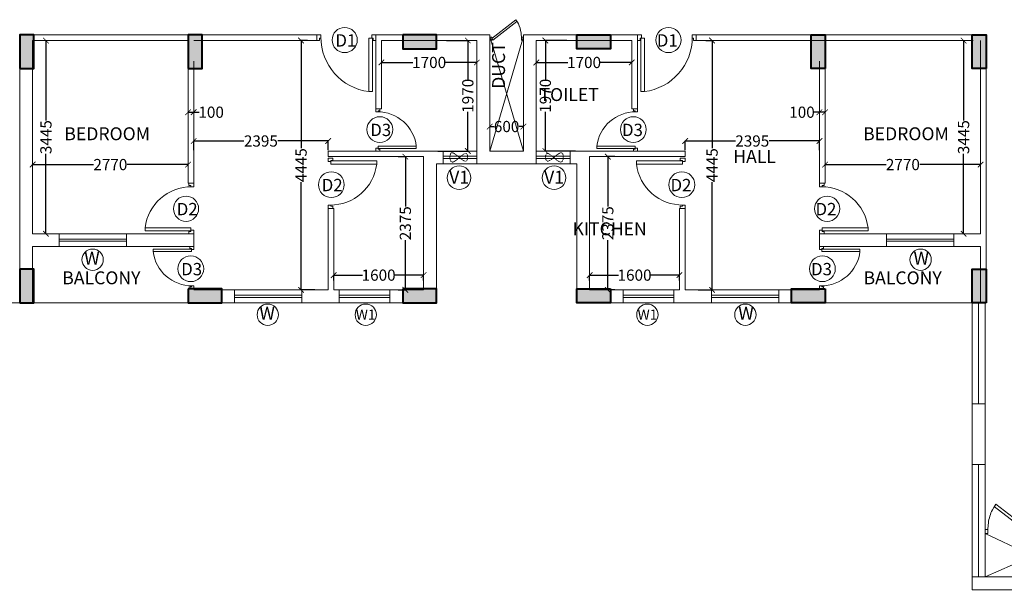
# Model space of a CAD drawing. Units: millimetres. Extents: x 321014 to 6953718, y 2584282 to 2897781.
# Drawn here: x 709430 to 726973, y 2781771 to 2791979 of the extents above; entities that cross this region are included whole.
import ezdxf

# ---------------------------------------------------------------- set-up
doc = ezdxf.new("R2010")
doc.units = ezdxf.units.MM
doc.header["$MEASUREMENT"] = 0
doc.header["$PDMODE"] = 35
doc.header["$PDSIZE"] = -1
doc.linetypes.add('HIDDEN2', pattern=[0.1875, 0.125, -0.0625])
for name, color, linetype, lineweight in [('COLUMN', 6, 'Continuous', 40), ('DOORS', 8, 'Continuous', 13), ('Text', 7, 'Continuous', 0), ('WALL', 4, 'Continuous', 30)]:
    doc.layers.add(name, color=color, linetype=linetype, lineweight=lineweight)
doc.layers.add('d', color=8, linetype='Continuous')
doc.layers.add('Legend Text', color=1, linetype='Continuous')
doc.styles.add('ARIAL', font='Arial')
doc.styles.add('RS', font='swiss.ttf')
doc.styles.get("Standard").update_dxf_attribs({"font": 'arial.ttf'})
doc.dimstyles.get("Standard").update_dxf_attribs({"dimtxt": 200, "dimasz": 100, "dimexe": 0.18, "dimexo": 0.0625, "dimgap": 0.09, "dimtad": 0, "dimdec": 0, "dimzin": 0, "dimdsep": 46, "dimtxsty": 'Standard', "dimblk": 'ARCHTICK', "dimcen": 0.09, "dimclrd": 256, "dimclre": 256, "dimclrt": 256, "dimadec": 0, "dimazin": 0, "dimtfac": 1, "dimtdec": 0, "dimtofl": 0, "dimtmove": 0, "dimatfit": 3, "dimfxl": 1, "dimtolj": 1, "dimtzin": 0, "dimarcsym": 0})

# ---------------------------------------------------------------- blocks, each defined once
blk = doc.blocks.new('A$C2E8C6490')
at = {"linetype": 'Continuous'}
h = blk.add_hatch(color=8, dxfattribs=at)
h.dxf.hatch_style = 1
h.paths.add_polyline_path([(0, 0.6), (0.25, 0.6), (0.25, 0), (0, 0)])
at = {"layer": 'COLUMN', "color": 3, "linetype": 'Continuous'}
blk.add_lwpolyline([(0, 0.6), (0.25, 0.6), (0.25, 0), (0, 0)], close=True, dxfattribs=at)
blk = doc.blocks.new('D12')
at = {"layer": 'DOORS', "ltscale": 0.5}
for p, q in [((-1.94, -31.72), (-34.62, -31.72)), ((-34.62, -33.89), (-1.94, -33.89)), ((-1.94, -31.72), (-1.94, -33.89))]:
    blk.add_line(p, q, dxfattribs=at)
at = {"layer": 'DOORS'}
blk.add_line((-34.62, -31.73), (-34.62, -33.89), dxfattribs=at)
for points in [[(0, 0), (-3.43, 0), (-3.43, -1.68), (-1.94, -1.68), (-1.94, -2.5), (0, -2.5), (0, -2.5), (0, 0)], [(0, -36), (-3.43, -36), (-3.43, -34.32), (-1.94, -34.32), (-1.94, -33.5), (0, -33.5), (0, -33.5), (0, -36)]]:
    blk.add_lwpolyline(points, dxfattribs=at)
at = {"layer": 'DOORS', "ltscale": 0.5}
blk.add_arc((-1.62, -35.73), 33.24, 89.56454, 173.07328, dxfattribs=at)
blk = doc.blocks.new('DUCT DOOR')
at = {"layer": 'DOORS', "color": 253, "ltscale": 0.5}
for p, q in [((328951.476, 2578455.365), (328951.808, 2578455.793)), ((328951.839, 2578455.775), (328951.504, 2578455.343)), ((328951.476, 2578455.365), (328951.504, 2578455.343))]:
    blk.add_line(p, q, dxfattribs=at)
at = {"layer": 'DOORS', "color": 253}
for points in [[(328951.476, 2578455.907), (328951.526, 2578455.907), (328951.526, 2578455.879), (328951.526, 2578455.879), (328951.526, 2578455.872), (328951.476, 2578455.872), (328951.476, 2578455.907)], [(328951.476, 2578455.308), (328951.526, 2578455.308), (328951.526, 2578455.336), (328951.526, 2578455.336), (328951.526, 2578455.343), (328951.476, 2578455.343), (328951.476, 2578455.308)]]:
    blk.add_lwpolyline(points, dxfattribs=at)
at = {"layer": 'DOORS', "color": 253, "ltscale": 0.5}
blk.add_open_spline([(328951.839, 2578455.775), (328951.77, 2578455.817), (328951.75, 2578455.826), (328951.677, 2578455.854), (328951.62, 2578455.867), (328951.551, 2578455.871), (328951.538, 2578455.872), (328951.526, 2578455.872)], degree=3, knots=[3.4418201, 3.4418201, 3.4418201, 3.4418201, 3.5588139, 3.5588139, 3.8600688, 3.8600688, 3.9269908, 3.9269908, 3.9269908, 3.9269908], dxfattribs=at)
blk = doc.blocks.new('_ArchTick')
at = {"color": 0, "linetype": 'ByBlock', "const_width": 0.15}
blk.add_lwpolyline([(-0.5, -0.5), (0.5, 0.5)], dxfattribs=at)
blk = doc.blocks.new('*D126')
at = {"layer": 'd', "lineweight": -2, "transparency": 16777216}
for p, q in [((726247, 2791607, 0), (726247, 2791607, 0)), ((726247, 2791607, 0), (726247, 2790184, 0)), ((726247, 2788162, 0), (726247, 2789586, 0)), ((726247, 2788162, 0), (726247, 2788162, 0))]:
    blk.add_line(p, q, dxfattribs=at)
at = {"layer": 'Defpoints', "color": 0, "transparency": 16777216}
for p in [(726247, 2791607, 0), (726247, 2791607, 0), (726247, 2788162, 0)]:
    blk.add_point(p, dxfattribs=at)
at = {"layer": 'd', "lineweight": -2, "transparency": 16777216, "xscale": 100, "yscale": 100, "zscale": 100}
for p, rotation in [((726247, 2791607, 0), 90), ((726247, 2788162, 0), 270)]:
    blk.add_blockref('_ArchTick', p, dxfattribs=dict(at, rotation=rotation))
at = {"layer": 'd', "lineweight": 0, "transparency": 16777216, "insert": (726247, 2789885, 0), "char_height": 200, "attachment_point": 5, "rotation": 90}
blk.add_mtext('\\A1;3445', dxfattribs=at)
blk = doc.blocks.new('*D127')
at = {"layer": 'd', "lineweight": -2, "transparency": 16777216}
for p, q in [((723780, 2789369, 0), (723780, 2789396, 0)), ((723780, 2789396, 0), (724865, 2789396, 0)), ((726550, 2789396, 0), (725465, 2789396, 0)), ((726550, 2789369, 0), (726550, 2789396, 0))]:
    blk.add_line(p, q, dxfattribs=at)
at = {"layer": 'Defpoints', "color": 0, "transparency": 16777216}
for p in [(723780, 2789396, 0), (723780, 2789369, 0), (726550, 2789369, 0)]:
    blk.add_point(p, dxfattribs=at)
at = {"layer": 'd', "lineweight": -2, "transparency": 16777216, "xscale": 100, "yscale": 100, "zscale": 100, "rotation": 180}
blk.add_blockref('_ArchTick', (723780, 2789396, 0), dxfattribs=at)
at = {"layer": 'd', "lineweight": -2, "transparency": 16777216, "xscale": 100, "yscale": 100, "zscale": 100}
blk.add_blockref('_ArchTick', (726550, 2789396, 0), dxfattribs=at)
at = {"layer": 'd', "lineweight": 0, "transparency": 16777216, "insert": (725165, 2789396, 0), "char_height": 200, "attachment_point": 5}
blk.add_mtext('\\A1;2770', dxfattribs=at)
blk = doc.blocks.new('*D128')
at = {"layer": 'd', "lineweight": -2, "transparency": 16777216}
for p, q in [((721652, 2791607, 0), (721766, 2791607, 0)), ((721766, 2791607, 0), (721766, 2789688, 0)), ((721766, 2787162, 0), (721766, 2789081, 0)), ((721520, 2787162, 0), (721766, 2787162, 0))]:
    blk.add_line(p, q, dxfattribs=at)
at = {"layer": 'Defpoints', "color": 0, "transparency": 16777216}
for p in [(721652, 2791607, 0), (721766, 2791607, 0), (721520, 2787162, 0)]:
    blk.add_point(p, dxfattribs=at)
at = {"layer": 'd', "lineweight": -2, "transparency": 16777216, "xscale": 100, "yscale": 100, "zscale": 100}
for p, rotation in [((721766, 2791607, 0), 90), ((721766, 2787162, 0), 270)]:
    blk.add_blockref('_ArchTick', p, dxfattribs=dict(at, rotation=rotation))
at = {"layer": 'd', "lineweight": 0, "transparency": 16777216, "insert": (721766, 2789385, 0), "char_height": 200, "attachment_point": 5, "rotation": 90}
blk.add_mtext('\\A1;4445', dxfattribs=at)
blk = doc.blocks.new('*D129')
at = {"layer": 'd', "lineweight": -2, "transparency": 16777216}
for p, q in [((721285, 2789654, 0), (721285, 2789816, 0)), ((721285, 2789816, 0), (722181, 2789816, 0)), ((723680, 2789816, 0), (722783, 2789816, 0)), ((723680, 2789654, 0), (723680, 2789816, 0))]:
    blk.add_line(p, q, dxfattribs=at)
at = {"layer": 'Defpoints', "color": 0, "transparency": 16777216}
for p in [(721285, 2789816, 0), (721285, 2789654, 0), (723680, 2789654, 0)]:
    blk.add_point(p, dxfattribs=at)
at = {"layer": 'd', "lineweight": -2, "transparency": 16777216, "xscale": 100, "yscale": 100, "zscale": 100, "rotation": 180}
blk.add_blockref('_ArchTick', (721285, 2789816, 0), dxfattribs=at)
at = {"layer": 'd', "lineweight": -2, "transparency": 16777216, "xscale": 100, "yscale": 100, "zscale": 100}
blk.add_blockref('_ArchTick', (723680, 2789816, 0), dxfattribs=at)
at = {"layer": 'd', "lineweight": 0, "transparency": 16777216, "insert": (722482, 2789816, 0), "char_height": 200, "attachment_point": 5}
blk.add_mtext('\\A1;2395', dxfattribs=at)
blk = doc.blocks.new('*D130')
at = {"layer": 'd', "lineweight": -2, "transparency": 16777216}
for p, q in [((723680, 2790329, 0), (723580, 2790329, 0)), ((723680, 2790329, 0), (723680, 2790329, 0)), ((723780, 2790329, 0), (723680, 2790329, 0)), ((723780, 2790329, 0), (723780, 2790329, 0))]:
    blk.add_line(p, q, dxfattribs=at)
at = {"layer": 'Defpoints', "color": 0, "transparency": 16777216}
for p in [(723680, 2790329, 0), (723680, 2790329, 0), (723780, 2790329, 0)]:
    blk.add_point(p, dxfattribs=at)
at = {"layer": 'd', "lineweight": -2, "transparency": 16777216, "xscale": 100, "yscale": 100, "zscale": 100, "rotation": 180}
blk.add_blockref('_ArchTick', (723680, 2790329, 0), dxfattribs=at)
at = {"layer": 'd', "lineweight": -2, "transparency": 16777216, "xscale": 100, "yscale": 100, "zscale": 100}
blk.add_blockref('_ArchTick', (723780, 2790329, 0), dxfattribs=at)
at = {"layer": 'd', "lineweight": 0, "transparency": 16777216, "insert": (723368, 2790329, 0), "char_height": 200, "attachment_point": 5}
blk.add_mtext('\\A1;100', dxfattribs=at)
blk = doc.blocks.new('*D131')
at = {"layer": 'd', "lineweight": -2, "transparency": 16777216}
for p, q in [((719585, 2787331, 0), (719585, 2787425, 0)), ((719585, 2787425, 0), (720096, 2787425, 0)), ((721185, 2787425, 0), (720674, 2787425, 0)), ((721185, 2787331, 0), (721185, 2787425, 0))]:
    blk.add_line(p, q, dxfattribs=at)
at = {"layer": 'Defpoints', "color": 0, "transparency": 16777216}
for p in [(719585, 2787425, 0), (719585, 2787331, 0), (721185, 2787331, 0)]:
    blk.add_point(p, dxfattribs=at)
at = {"layer": 'd', "lineweight": -2, "transparency": 16777216, "xscale": 100, "yscale": 100, "zscale": 100, "rotation": 180}
blk.add_blockref('_ArchTick', (719585, 2787425, 0), dxfattribs=at)
at = {"layer": 'd', "lineweight": -2, "transparency": 16777216, "xscale": 100, "yscale": 100, "zscale": 100}
blk.add_blockref('_ArchTick', (721185, 2787425, 0), dxfattribs=at)
at = {"layer": 'd', "lineweight": 0, "transparency": 16777216, "insert": (720385, 2787425, 0), "char_height": 200, "attachment_point": 5}
blk.add_mtext('\\A1;1600', dxfattribs=at)
blk = doc.blocks.new('*D132')
at = {"layer": 'd', "lineweight": -2, "transparency": 16777216}
for p, q in [((720034, 2789537, 0), (719908, 2789537, 0)), ((719908, 2789537, 0), (719908, 2788651, 0)), ((719908, 2787162, 0), (719908, 2788049, 0)), ((720034, 2787162, 0), (719908, 2787162, 0))]:
    blk.add_line(p, q, dxfattribs=at)
at = {"layer": 'Defpoints', "color": 0, "transparency": 16777216}
for p in [(719908, 2789537, 0), (720034, 2789537, 0), (720034, 2787162, 0)]:
    blk.add_point(p, dxfattribs=at)
at = {"layer": 'd', "lineweight": -2, "transparency": 16777216, "xscale": 100, "yscale": 100, "zscale": 100}
for p, rotation in [((719908, 2789537, 0), 90), ((719908, 2787162, 0), 270)]:
    blk.add_blockref('_ArchTick', p, dxfattribs=dict(at, rotation=rotation))
at = {"layer": 'd', "lineweight": 0, "transparency": 16777216, "insert": (719908, 2788350, 0), "char_height": 200, "attachment_point": 5, "rotation": 90}
blk.add_mtext('\\A1;2375', dxfattribs=at)
blk = doc.blocks.new('*D133')
at = {"layer": 'd', "lineweight": -2, "transparency": 16777216}
for p, q in [((718635, 2791210, 0), (718635, 2791216, 0)), ((718635, 2791216, 0), (719196, 2791216, 0)), ((720335, 2791216, 0), (719774, 2791216, 0)), ((720335, 2791210, 0), (720335, 2791216, 0))]:
    blk.add_line(p, q, dxfattribs=at)
at = {"layer": 'Defpoints', "color": 0, "transparency": 16777216}
for p in [(718635, 2791216, 0), (718635, 2791210, 0), (720335, 2791210, 0)]:
    blk.add_point(p, dxfattribs=at)
at = {"layer": 'd', "lineweight": -2, "transparency": 16777216, "xscale": 100, "yscale": 100, "zscale": 100, "rotation": 180}
blk.add_blockref('_ArchTick', (718635, 2791216, 0), dxfattribs=at)
at = {"layer": 'd', "lineweight": -2, "transparency": 16777216, "xscale": 100, "yscale": 100, "zscale": 100}
blk.add_blockref('_ArchTick', (720335, 2791216, 0), dxfattribs=at)
at = {"layer": 'd', "lineweight": 0, "transparency": 16777216, "insert": (719485, 2791216, 0), "char_height": 200, "attachment_point": 5}
blk.add_mtext('\\A1;1700', dxfattribs=at)
blk = doc.blocks.new('*D134')
at = {"layer": 'd', "lineweight": -2, "transparency": 16777216}
for p, q in [((719177, 2791607, 0), (718796, 2791607, 0)), ((718796, 2791607, 0), (718796, 2790911, 0)), ((718796, 2789637, 0), (718796, 2790334, 0)), ((719331, 2789637, 0), (718796, 2789637, 0))]:
    blk.add_line(p, q, dxfattribs=at)
at = {"layer": 'Defpoints', "color": 0, "transparency": 16777216}
for p in [(718796, 2791607, 0), (719178, 2791607, 0), (719331, 2789637, 0)]:
    blk.add_point(p, dxfattribs=at)
at = {"layer": 'd', "lineweight": -2, "transparency": 16777216, "xscale": 100, "yscale": 100, "zscale": 100}
for p, rotation in [((718796, 2791607, 0), 90), ((718796, 2789637, 0), 270)]:
    blk.add_blockref('_ArchTick', p, dxfattribs=dict(at, rotation=rotation))
at = {"layer": 'd', "lineweight": 0, "transparency": 16777216, "insert": (718796, 2790622, 0), "char_height": 200, "attachment_point": 5, "rotation": 90}
blk.add_mtext('\\A1;1970', dxfattribs=at)
blk = doc.blocks.new('*D135')
at = {"layer": 'd', "lineweight": -2, "transparency": 16777216}
for p, q in [((717805, 2790074, 0), (717805, 2790075, 0)), ((717805, 2790074, 0), (717883, 2790074, 0)), ((718405, 2790074, 0), (718326, 2790074, 0)), ((718405, 2790074, 0), (718405, 2790075, 0))]:
    blk.add_line(p, q, dxfattribs=at)
at = {"layer": 'Defpoints', "color": 0, "transparency": 16777216}
for p in [(717805, 2790074, 0), (717805, 2790074, 0), (718405, 2790074, 0)]:
    blk.add_point(p, dxfattribs=at)
at = {"layer": 'd', "lineweight": -2, "transparency": 16777216, "xscale": 100, "yscale": 100, "zscale": 100, "rotation": 180}
blk.add_blockref('_ArchTick', (717805, 2790074, 0), dxfattribs=at)
at = {"layer": 'd', "lineweight": -2, "transparency": 16777216, "xscale": 100, "yscale": 100, "zscale": 100}
blk.add_blockref('_ArchTick', (718405, 2790074, 0), dxfattribs=at)
at = {"layer": 'd', "lineweight": 0, "transparency": 16777216, "insert": (718105, 2790074, 0), "char_height": 200, "attachment_point": 5}
blk.add_mtext('\\A1;600', dxfattribs=at)
blk = doc.blocks.new('*D136')
at = {"layer": 'd', "lineweight": -2, "transparency": 16777216}
for p, q in [((709897, 2791607, 0), (709897, 2791607, 0)), ((709897, 2791607, 0), (709897, 2790184, 0)), ((709897, 2788162, 0), (709897, 2789586, 0)), ((709897, 2788162, 0), (709897, 2788162, 0))]:
    blk.add_line(p, q, dxfattribs=at)
at = {"layer": 'Defpoints', "color": 0, "transparency": 16777216}
for p in [(709897, 2791607, 0), (709897, 2791607, 0), (709897, 2788162, 0)]:
    blk.add_point(p, dxfattribs=at)
at = {"layer": 'd', "lineweight": -2, "transparency": 16777216, "xscale": 100, "yscale": 100, "zscale": 100}
for p, rotation in [((709897, 2791607, 0), 90), ((709897, 2788162, 0), 270)]:
    blk.add_blockref('_ArchTick', p, dxfattribs=dict(at, rotation=rotation))
at = {"layer": 'd', "lineweight": 0, "transparency": 16777216, "insert": (709897, 2789885, 0), "char_height": 200, "attachment_point": 5, "rotation": 90}
blk.add_mtext('\\A1;3445', dxfattribs=at)
blk = doc.blocks.new('*D137')
at = {"layer": 'd', "lineweight": -2, "transparency": 16777216}
for p, q in [((709660, 2789369, 0), (709660, 2789396, 0)), ((709660, 2789396, 0), (710745, 2789396, 0)), ((712430, 2789396, 0), (711345, 2789396, 0)), ((712430, 2789369, 0), (712430, 2789396, 0))]:
    blk.add_line(p, q, dxfattribs=at)
at = {"layer": 'Defpoints', "color": 0, "transparency": 16777216}
for p in [(709660, 2789369, 0), (712430, 2789396, 0), (712430, 2789369, 0)]:
    blk.add_point(p, dxfattribs=at)
at = {"layer": 'd', "lineweight": -2, "transparency": 16777216, "xscale": 100, "yscale": 100, "zscale": 100, "rotation": 180}
blk.add_blockref('_ArchTick', (709660, 2789396, 0), dxfattribs=at)
at = {"layer": 'd', "lineweight": -2, "transparency": 16777216, "xscale": 100, "yscale": 100, "zscale": 100}
blk.add_blockref('_ArchTick', (712430, 2789396, 0), dxfattribs=at)
at = {"layer": 'd', "lineweight": 0, "transparency": 16777216, "insert": (711045, 2789396, 0), "char_height": 200, "attachment_point": 5}
blk.add_mtext('\\A1;2770', dxfattribs=at)
blk = doc.blocks.new('*D138')
at = {"layer": 'd', "lineweight": -2, "transparency": 16777216}
for p, q in [((714558, 2791607, 0), (714443, 2791607, 0)), ((714443, 2791607, 0), (714443, 2789688, 0)), ((714443, 2787162, 0), (714443, 2789081, 0)), ((714689, 2787162, 0), (714443, 2787162, 0))]:
    blk.add_line(p, q, dxfattribs=at)
at = {"layer": 'Defpoints', "color": 0, "transparency": 16777216}
for p in [(714443, 2791607, 0), (714558, 2791607, 0), (714690, 2787162, 0)]:
    blk.add_point(p, dxfattribs=at)
at = {"layer": 'd', "lineweight": -2, "transparency": 16777216, "xscale": 100, "yscale": 100, "zscale": 100}
for p, rotation in [((714443, 2791607, 0), 90), ((714443, 2787162, 0), 270)]:
    blk.add_blockref('_ArchTick', p, dxfattribs=dict(at, rotation=rotation))
at = {"layer": 'd', "lineweight": 0, "transparency": 16777216, "insert": (714443, 2789385, 0), "char_height": 200, "attachment_point": 5, "rotation": 90}
blk.add_mtext('\\A1;4445', dxfattribs=at)
blk = doc.blocks.new('*D139')
at = {"layer": 'd', "lineweight": -2, "transparency": 16777216}
for p, q in [((712530, 2789654, 0), (712530, 2789816, 0)), ((712530, 2789816, 0), (713426, 2789816, 0)), ((714925, 2789816, 0), (714028, 2789816, 0)), ((714925, 2789654, 0), (714925, 2789816, 0))]:
    blk.add_line(p, q, dxfattribs=at)
at = {"layer": 'Defpoints', "color": 0, "transparency": 16777216}
for p in [(714925, 2789816, 0), (712530, 2789654, 0), (714925, 2789654, 0)]:
    blk.add_point(p, dxfattribs=at)
at = {"layer": 'd', "lineweight": -2, "transparency": 16777216, "xscale": 100, "yscale": 100, "zscale": 100, "rotation": 180}
blk.add_blockref('_ArchTick', (712530, 2789816, 0), dxfattribs=at)
at = {"layer": 'd', "lineweight": -2, "transparency": 16777216, "xscale": 100, "yscale": 100, "zscale": 100}
blk.add_blockref('_ArchTick', (714925, 2789816, 0), dxfattribs=at)
at = {"layer": 'd', "lineweight": 0, "transparency": 16777216, "insert": (713727, 2789816, 0), "char_height": 200, "attachment_point": 5}
blk.add_mtext('\\A1;2395', dxfattribs=at)
blk = doc.blocks.new('*D140')
at = {"layer": 'd', "lineweight": -2, "transparency": 16777216}
for p, q in [((712430, 2790329, 0), (712430, 2790329, 0)), ((712430, 2790329, 0), (712530, 2790329, 0)), ((712530, 2790329, 0), (712530, 2790329, 0)), ((712530, 2790329, 0), (712630, 2790329, 0))]:
    blk.add_line(p, q, dxfattribs=at)
at = {"layer": 'Defpoints', "color": 0, "transparency": 16777216}
for p in [(712430, 2790329, 0), (712530, 2790329, 0), (712530, 2790329, 0)]:
    blk.add_point(p, dxfattribs=at)
at = {"layer": 'd', "lineweight": -2, "transparency": 16777216, "xscale": 100, "yscale": 100, "zscale": 100, "rotation": 180}
blk.add_blockref('_ArchTick', (712430, 2790329, 0), dxfattribs=at)
at = {"layer": 'd', "lineweight": -2, "transparency": 16777216, "xscale": 100, "yscale": 100, "zscale": 100}
blk.add_blockref('_ArchTick', (712530, 2790329, 0), dxfattribs=at)
at = {"layer": 'd', "lineweight": 0, "transparency": 16777216, "insert": (712841, 2790329, 0), "char_height": 200, "attachment_point": 5}
blk.add_mtext('\\A1;100', dxfattribs=at)
blk = doc.blocks.new('*D141')
at = {"layer": 'd', "lineweight": -2, "transparency": 16777216}
for p, q in [((715025, 2787331, 0), (715025, 2787425, 0)), ((715025, 2787425, 0), (715536, 2787425, 0)), ((716625, 2787425, 0), (716114, 2787425, 0)), ((716625, 2787331, 0), (716625, 2787425, 0))]:
    blk.add_line(p, q, dxfattribs=at)
at = {"layer": 'Defpoints', "color": 0, "transparency": 16777216}
for p in [(715025, 2787331, 0), (716625, 2787425, 0), (716625, 2787331, 0)]:
    blk.add_point(p, dxfattribs=at)
at = {"layer": 'd', "lineweight": -2, "transparency": 16777216, "xscale": 100, "yscale": 100, "zscale": 100, "rotation": 180}
blk.add_blockref('_ArchTick', (715025, 2787425, 0), dxfattribs=at)
at = {"layer": 'd', "lineweight": -2, "transparency": 16777216, "xscale": 100, "yscale": 100, "zscale": 100}
blk.add_blockref('_ArchTick', (716625, 2787425, 0), dxfattribs=at)
at = {"layer": 'd', "lineweight": 0, "transparency": 16777216, "insert": (715825, 2787425, 0), "char_height": 200, "attachment_point": 5}
blk.add_mtext('\\A1;1600', dxfattribs=at)
blk = doc.blocks.new('*D67')
at = {"layer": 'd', "lineweight": -2, "transparency": 16777216}
for p, q in [((716176, 2789537, 0), (716301, 2789537, 0)), ((716301, 2789537, 0), (716301, 2788651, 0)), ((716301, 2787162, 0), (716301, 2788049, 0)), ((716176, 2787162, 0), (716301, 2787162, 0))]:
    blk.add_line(p, q, dxfattribs=at)
at = {"layer": 'Defpoints', "color": 0, "transparency": 16777216}
for p in [(716176, 2789537, 0), (716301, 2789537, 0), (716176, 2787162, 0)]:
    blk.add_point(p, dxfattribs=at)
at = {"layer": 'd', "lineweight": -2, "transparency": 16777216, "xscale": 100, "yscale": 100, "zscale": 100}
for p, rotation in [((716301, 2789537, 0), 90), ((716301, 2787162, 0), 270)]:
    blk.add_blockref('_ArchTick', p, dxfattribs=dict(at, rotation=rotation))
at = {"layer": 'd', "lineweight": 0, "transparency": 16777216, "insert": (716301, 2788350, 0), "char_height": 200, "attachment_point": 5, "rotation": 90}
blk.add_mtext('\\A1;2375', dxfattribs=at)
blk = doc.blocks.new('*D68')
at = {"layer": 'd', "lineweight": -2, "transparency": 16777216}
for p, q in [((715875, 2791210, 0), (715875, 2791216, 0)), ((715875, 2791216, 0), (716436, 2791216, 0)), ((717575, 2791216, 0), (717014, 2791216, 0)), ((717575, 2791210, 0), (717575, 2791216, 0))]:
    blk.add_line(p, q, dxfattribs=at)
at = {"layer": 'Defpoints', "color": 0, "transparency": 16777216}
for p in [(715875, 2791210, 0), (717575, 2791216, 0), (717575, 2791210, 0)]:
    blk.add_point(p, dxfattribs=at)
at = {"layer": 'd', "lineweight": -2, "transparency": 16777216, "xscale": 100, "yscale": 100, "zscale": 100, "rotation": 180}
blk.add_blockref('_ArchTick', (715875, 2791216, 0), dxfattribs=at)
at = {"layer": 'd', "lineweight": -2, "transparency": 16777216, "xscale": 100, "yscale": 100, "zscale": 100}
blk.add_blockref('_ArchTick', (717575, 2791216, 0), dxfattribs=at)
at = {"layer": 'd', "lineweight": 0, "transparency": 16777216, "insert": (716725, 2791216, 0), "char_height": 200, "attachment_point": 5}
blk.add_mtext('\\A1;1700', dxfattribs=at)
blk = doc.blocks.new('*D69')
at = {"layer": 'd', "lineweight": -2, "transparency": 16777216}
for p, q in [((717032, 2791607, 0), (717414, 2791607, 0)), ((717414, 2791607, 0), (717414, 2790911, 0)), ((717414, 2789637, 0), (717414, 2790334, 0)), ((716879, 2789637, 0), (717414, 2789637, 0))]:
    blk.add_line(p, q, dxfattribs=at)
at = {"layer": 'Defpoints', "color": 0, "transparency": 16777216}
for p in [(717032, 2791607, 0), (717414, 2791607, 0), (716879, 2789637, 0)]:
    blk.add_point(p, dxfattribs=at)
at = {"layer": 'd', "lineweight": -2, "transparency": 16777216, "xscale": 100, "yscale": 100, "zscale": 100}
for p, rotation in [((717414, 2791607, 0), 90), ((717414, 2789637, 0), 270)]:
    blk.add_blockref('_ArchTick', p, dxfattribs=dict(at, rotation=rotation))
at = {"layer": 'd', "lineweight": 0, "transparency": 16777216, "insert": (717414, 2790622, 0), "char_height": 200, "attachment_point": 5, "rotation": 90}
blk.add_mtext('\\A1;1970', dxfattribs=at)

msp = doc.modelspace()

# ---------------------------------------------------------------- linework, layer by layer
at = {"color": 1, "linetype": 'Continuous', "lineweight": 0}
for p, q in [((709429.7, 2786932.5, 0), (709429.7, 2791707.5)), ((709429.7, 2786932.5, 0), (709429.7, 2791707.5)), ((709429.7, 2791707.5), (714224.7, 2791707.5, 0)), ((714224.7, 2791707.5, 0), (714724.7, 2791707.5, 0)), ((715774.7, 2791707.5, 0), (715774.7, 2790387.5, 0)), ((715774.7, 2791707.5, 0), (717804.7, 2791707.5, 0)), ((716162.2, 2791707.5, 0), (717804.7, 2791707.5, 0)), ((717804.7, 2791707.5, 0), (717804.7, 2789637.5, 0)), ((718404.7, 2791707.5, 0), (718404.7, 2789637.5, 0)), ((720047.2, 2791707.5, 0), (718404.7, 2791707.5, 0)), ((720434.7, 2791707.5, 0), (718404.7, 2791707.5, 0)), ((720434.7, 2791707.5, 0), (720434.7, 2790387.5, 0)), ((721984.7, 2791707.5, 0), (721484.7, 2791707.5, 0)), ((726649.7, 2791707.5), (721854.7, 2791707.5, 0)), ((726649.7, 2786932.5, 0), (726649.7, 2791707.5)), ((709659.7, 2788162.5, 0), (709659.7, 2791607.5, 0)), ((709659.7, 2791607.5, 0), (712429.7, 2791607.5, 0)), ((712529.7, 2791607.5, 0), (714724.7, 2791607.5, 0)), ((715874.7, 2791607.5, 0), (717574.7, 2791607.5, 0)), ((715874.7, 2791607.5, 0), (715874.7, 2790387.5, 0)), ((717574.7, 2791607.5, 0), (717574.7, 2789407.5, 0)), ((720334.7, 2791607.5, 0), (718634.7, 2791607.5, 0)), ((718634.7, 2791607.5, 0), (718634.7, 2789407.5, 0)), ((720334.7, 2791607.5, 0), (720334.7, 2790387.5, 0)), ((723679.7, 2791607.5, 0), (721484.7, 2791607.5, 0)), ((726419.7, 2791607.5, 0), (723649.7, 2791607.5, 0)), ((726549.7, 2788162.5, 0), (726549.7, 2791607.5, 0)), ((712429.7, 2791237.5, 0), (712429.7, 2789062.5, 0)), ((712529.7, 2791237.5, 0), (712529.7, 2789062.5, 0)), ((723679.7, 2791237.5, 0), (723679.7, 2789062.5, 0)), ((723779.7, 2791237.5, 0), (723779.7, 2789062.5, 0)), ((714924.7, 2789637.5, 0), (714924.7, 2789537.5, 0)), ((714924.7, 2789637.5, 0), (716974.7, 2789637.5, 0)), ((714924.7, 2789537.5, 0), (716624.7, 2789537.5, 0)), ((716624.7, 2789537.5, 0), (716624.7, 2787162.5, 0)), ((716974.7, 2789637.5, 0), (716974.7, 2789407.5, 0)), ((717804.7, 2789637.5, 0), (718104.7, 2789637.5, 0)), ((718404.7, 2789637.5, 0), (718104.7, 2789637.5, 0)), ((721284.7, 2789637.5, 0), (719234.7, 2789637.5, 0)), ((719234.7, 2789637.5, 0), (719234.7, 2789407.5, 0)), ((719584.7, 2789537.5, 0), (719584.7, 2787162.5, 0)), ((721284.7, 2789537.5, 0), (719584.7, 2789537.5, 0)), ((721284.7, 2789637.5, 0), (721284.7, 2789537.5, 0)), ((716854.7, 2789407.5, 0), (719354.7, 2789407.5, 0)), ((716854.7, 2789407.5, 0), (716854.7, 2786932.5, 0)), ((716854.7, 2789407.5, 0), (716974.7, 2789407.5, 0)), ((717574.7, 2789407.5, 0), (718104.7, 2789407.5, 0)), ((718634.7, 2789407.5, 0), (718104.7, 2789407.5, 0)), ((719354.7, 2789407.5, 0), (719234.7, 2789407.5, 0)), ((719354.7, 2789407.5, 0), (719354.7, 2786932.5, 0)), ((714924.7, 2788612.5, 0), (714924.7, 2787162.5, 0)), ((714924.7, 2788612.5, 0), (715024.7, 2788612.5, 0)), ((715024.7, 2788612.5, 0), (715024.7, 2787162.5, 0)), ((721184.7, 2788612.5, 0), (721184.7, 2787162.5, 0)), ((721284.7, 2788612.5, 0), (721184.7, 2788612.5, 0)), ((721284.7, 2788612.5, 0), (721284.7, 2787162.5, 0)), ((709659.7, 2788162.5, 0), (710134.7, 2788162.5, 0)), ((711334.7, 2788162.5, 0), (712529.7, 2788162.5, 0)), ((712529.7, 2788162.5, 0), (712529.7, 2787932.5, 0)), ((723679.7, 2788162.5, 0), (723679.7, 2787932.5, 0)), ((724874.7, 2788162.5, 0), (723679.7, 2788162.5, 0)), ((726549.7, 2788162.5, 0), (725944.7, 2788162.5, 0)), ((709659.7, 2786932.5, 0), (709659.7, 2787932.5, 0)), ((709659.7, 2787932.5, 0), (710134.7, 2787932.5, 0)), ((711334.7, 2787932.5, 0), (712529.7, 2787932.5, 0)), ((724874.7, 2787932.5, 0), (723679.7, 2787932.5, 0)), ((726549.7, 2787932.5, 0), (725944.7, 2787932.5, 0)), ((726549.7, 2786932.5, 0), (726549.7, 2787932.5, 0)), ((712529.7, 2787162.5, 0), (713254.4, 2787162.5, 0)), ((713254.4, 2786932.5, 0), (713254.4, 2787162.5, 0)), ((714454.4, 2787162.5, 0), (714924.7, 2787162.5, 0)), ((714454.4, 2787162.5, 0), (714454.4, 2786932.5, 0)), ((715024.7, 2787162.5, 0), (715124.7, 2787162.5, 0)), ((715124.7, 2786932.5, 0), (715124.7, 2787162.5, 0)), ((716024.7, 2787162.5, 0), (716624.7, 2787162.5, 0)), ((716024.7, 2786932.5, 0), (716024.7, 2787162.5, 0)), ((720184.7, 2787162.5, 0), (719584.7, 2787162.5, 0)), ((720184.7, 2786932.5, 0), (720184.7, 2787162.5, 0)), ((721184.7, 2787162.5, 0), (721084.7, 2787162.5, 0)), ((721084.7, 2786932.5, 0), (721084.7, 2787162.5, 0)), ((721755, 2787162.5, 0), (721284.7, 2787162.5, 0)), ((721755, 2787162.5, 0), (721755, 2786932.5, 0)), ((723679.7, 2787162.5, 0), (722955, 2787162.5, 0)), ((722955, 2786932.5, 0), (722955, 2787162.5, 0)), ((713029.7, 2786932.5, 0), (713254.4, 2786932.5, 0)), ((714454.4, 2786932.5, 0), (715124.7, 2786932.5, 0)), ((716024.7, 2786932.5, 0), (716854.7, 2786932.5, 0)), ((720184.7, 2786932.5, 0), (719354.7, 2786932.5, 0)), ((721755, 2786932.5, 0), (721084.7, 2786932.5, 0)), ((723179.7, 2786932.5, 0), (722955, 2786932.5, 0)), ((726399.7, 2781817.5, 0), (726399.7, 2786932.5, 0)), ((726629.7, 2782047.5, 0), (726629.7, 2786932.5, 0)), ((726399.7, 2782047.5, 0), (728259.7, 2782047.5, 0)), ((726399.7, 2781817.5, 0), (730559.7, 2781817.5, 0))]:
    msp.add_line(p, q, dxfattribs=at)
at = {"linetype": 'Continuous', "lineweight": 0}
for p, q in [((714724.7, 2791707.5, 0), (714724.7, 2791607.5, 0)), ((721484.7, 2791707.5, 0), (721484.7, 2791607.5, 0)), ((715774.7, 2790387.5, 0), (715874.7, 2790387.5, 0)), ((720434.7, 2790387.5, 0), (720334.7, 2790387.5, 0)), ((712429.7, 2789062.5, 0), (712529.7, 2789062.5, 0)), ((723779.7, 2789062.5, 0), (723679.7, 2789062.5, 0)), ((710134.7, 2787932.5, 0), (710134.7, 2788162.5, 0)), ((711334.7, 2788162.5, 0), (711334.7, 2787932.5, 0)), ((724874.7, 2788162.5, 0), (724874.7, 2787932.5, 0)), ((726074.7, 2787932.5, 0), (726074.7, 2788162.5, 0))]:
    msp.add_line(p, q, dxfattribs=at)
at = {"color": 5, "linetype": 'Continuous', "lineweight": 0}
for p, q in [((717804.7, 2791677.5, 0), (718404.7, 2789637.5, 0)), ((717804.7, 2789637.5, 0), (718404.7, 2791677.5, 0)), ((716974.7, 2789637.5, 0), (717574.7, 2789637.5, 0)), ((716974.7, 2789543.9, 0), (717574.7, 2789543.9, 0)), ((719234.7, 2789637.5, 0), (718634.7, 2789637.5, 0)), ((719234.7, 2789543.9, 0), (718634.7, 2789543.9, 0)), ((716974.7, 2789503.5, 0), (717574.7, 2789503.5, 0)), ((716974.7, 2789407.5, 0), (717574.7, 2789407.5, 0)), ((719234.7, 2789503.5, 0), (718634.7, 2789503.5, 0)), ((719234.7, 2789407.5, 0), (718634.7, 2789407.5, 0)), ((710134.7, 2788162.5, 0), (711334.7, 2788162.5, 0)), ((726074.7, 2788162.5, 0), (724874.7, 2788162.5, 0)), ((710134.7, 2788068.9, 0), (711334.7, 2788068.9, 0)), ((710134.7, 2788028.5, 0), (711334.7, 2788028.5, 0)), ((726074.7, 2788068.9, 0), (724874.7, 2788068.9, 0)), ((726074.7, 2788028.5, 0), (724874.7, 2788028.5, 0)), ((710134.7, 2787932.5, 0), (711334.7, 2787932.5, 0)), ((726074.7, 2787932.5, 0), (724874.7, 2787932.5, 0)), ((713254.4, 2787162.5, 0), (714454.4, 2787162.5, 0)), ((715124.7, 2787162.5, 0), (716024.7, 2787162.5, 0)), ((721084.7, 2787162.5, 0), (720184.7, 2787162.5, 0)), ((722955, 2787162.5, 0), (721755, 2787162.5, 0)), ((709429.7, 2786932.5, 0), (712429.7, 2786932.5, 0)), ((713254.4, 2787068.9, 0), (714454.4, 2787068.9, 0)), ((713254.4, 2787028.5, 0), (714454.4, 2787028.5, 0)), ((713254.4, 2786932.5, 0), (714454.4, 2786932.5, 0)), ((715124.7, 2787068.9, 0), (716024.7, 2787068.9, 0)), ((715124.7, 2787028.5, 0), (716024.7, 2787028.5, 0)), ((715124.7, 2786932.5, 0), (716024.7, 2786932.5, 0)), ((721084.7, 2787068.9, 0), (720184.7, 2787068.9, 0)), ((721084.7, 2787028.5, 0), (720184.7, 2787028.5, 0)), ((721084.7, 2786932.5, 0), (720184.7, 2786932.5, 0)), ((722955, 2787068.9, 0), (721755, 2787068.9, 0)), ((722955, 2787028.5, 0), (721755, 2787028.5, 0)), ((722955, 2786932.5, 0), (721755, 2786932.5, 0)), ((726649.7, 2786932.5, 0), (723649.7, 2786932.5, 0)), ((726629.7, 2782817.4, 0), (728259.7, 2782047.5, 0)), ((728259.7, 2782767.5, 0), (726629.7, 2782047.5, 0))]:
    msp.add_line(p, q, dxfattribs=at)
at = {"color": 5, "linetype": 'Continuous', "lineweight": 0, "extrusion": (1.92138e-11, -1.94652e-07, 1)}
for p, q in [((726399.7, 2786932.5, 0), (726399.7, 2785132.5, 0)), ((726514.7, 2786932.5, 0), (726514.7, 2785132.5, 0)), ((726629.7, 2786932.5, 0), (726629.7, 2785132.5, 0)), ((726399.7, 2782047.5, 0), (726399.7, 2784047.5, 0)), ((726514.7, 2782047.5, 0), (726514.7, 2784047.5, 0)), ((726629.7, 2782047.5, 0), (726629.7, 2784047.5, 0))]:
    msp.add_line(p, q, dxfattribs=at)
at = {"linetype": 'Continuous', "lineweight": 0, "extrusion": (1.92138e-11, -1.94652e-07, 1)}
for p, q in [((726629.7, 2785132.5, 0), (726399.7, 2785132.5, 0)), ((726399.7, 2784047.5, 0), (726629.7, 2784047.5, 0))]:
    msp.add_line(p, q, dxfattribs=at)
at = {"lineweight": 0}
for centre, radius in [((715220.1, 2791615.7, 0), 224.5), ((720989.2, 2791615.7, 0), 224.5), ((715846.5, 2790019.9, 0), 229.8), ((720362.9, 2790019.9, 0), 229.8), ((717258.8, 2789160.5, 0), 210.1), ((718950.5, 2789160.5, 0), 210.1), ((714982, 2789037.4, 0), 229.8), ((721227.4, 2789037.4, 0), 229.8), ((712393.3, 2788608.4, 0), 224.5), ((723816, 2788608.4, 0), 224.5), ((710727.9, 2787700.5, 0), 190.2), ((725481.5, 2787700.5, 0), 190.2), ((712478, 2787538.4, 0), 229.8), ((723731.4, 2787538.4, 0), 229.8), ((713850.4, 2786718.3, 0), 190.2), ((715596.4, 2786718.3, 0), 190.2), ((720612.9, 2786718.3, 0), 190.2), ((722359, 2786718.3, 0), 190.2)]:
    msp.add_circle(centre, radius, dxfattribs=at)
at = {"linetype": 'HIDDEN2', "lineweight": 0, "ltscale": 0.5}
for points in [[(717231.2, 2789548.8, 0), (717116.8, 2789600.5, 0), (717116.8, 2789449, 0), (717398.3, 2789585, 0), (717396.2, 2789470.4, 0), (717231.2, 2789548.8, 0)], [(718978.2, 2789548.8, 0), (719092.6, 2789600.5, 0), (719092.6, 2789449, 0), (718811.1, 2789585, 0), (718813.2, 2789470.4, 0), (718978.2, 2789548.8, 0)]]:
    msp.add_spline(points, degree=3, dxfattribs=at)
at = {"layer": 'd', "lineweight": 0, "elevation": 0}
msp.add_lwpolyline([(707529.7, 2786932.5), (709429.7, 2786932.5)], dxfattribs=at)

# ---------------------------------------------------------------- block references
at = {"linetype": 'Continuous', "lineweight": 0, "extrusion": (-1.68663e-12, -4.41977e-13, -1), "xscale": 1000, "yscale": 1000, "zscale": -1000, "rotation": 90}
msp.add_blockref('DUCT DOOR', (2577737503.1, -326159860.7, 0), dxfattribs=at)
at = {"linetype": 'Continuous', "lineweight": 0, "yscale": 1000, "zscale": 1000}
for p, xscale, rotation in [((709429.7, 2791707.5, 0), -1000, 180), ((712429.7, 2791707.5, 0), -1000, 180), ((723779.7, 2791707.5, 0), 1000, 180), ((726649.7, 2791707.5, 0), 1000, 180), ((709429.7, 2787532.5, 0), -1000, 180), ((726649.7, 2787532.5, 0), 1000, 180), ((713029.7, 2787182.5, 0), -1000, 90), ((716854.7, 2787182.5, 0), -1000, 90), ((719354.7, 2787182.5, 0), 1000, 270), ((723179.7, 2787182.5, 0), 1000, 270)]:
    msp.add_blockref('A$C2E8C6490', p, dxfattribs=dict(at, xscale=xscale, rotation=rotation))
at = {"color": 7, "lineweight": 0, "extrusion": (1.68663e-12, -4.41977e-13, -1)}
for p, xscale, yscale, zscale, rotation in [((-714724.7, 2791707.5, 0), -29.16666666634326, 29.16666666634326, -29.16666666634326, 270.0000004898538), ((-714924.7, 2788612.1, 0), -25.00964320349275, 25.00964320349275, -25.00964320349275, 180.0000004898538), ((-712529.7, 2789062.5, 0), -25.00000000498647, 25.00000000498647, -25.00000000498647, 4.898537575570571e-07)]:
    msp.add_blockref('D12', p, dxfattribs=dict(at, xscale=xscale, yscale=yscale, zscale=zscale, rotation=rotation))
at = {"color": 1, "linetype": 'Continuous', "lineweight": 0, "yscale": 1000, "zscale": 1000}
for p, xscale, rotation in [((716854.7, 2791707.5, 0), -1000, 90), ((719354.7, 2791707.5, 0), 1000, 270)]:
    msp.add_blockref('A$C2E8C6490', p, dxfattribs=dict(at, xscale=xscale, rotation=rotation))
at = {"color": 7, "lineweight": 0, "extrusion": (-1.68663e-12, -4.41977e-13, -1)}
for p, xscale, yscale, zscale, rotation in [((-721484.7, 2791707.5, 0), 29.16666666634326, 29.16666666634326, -29.16666666634326, 89.99999951014627), ((-721284.7, 2788612.1, 0), 25.00964320349275, 25.00964320349275, -25.00964320349275, 179.9999995101462), ((-723679.7, 2789062.5, 0), 25.00000000498647, 25.00000000498647, -25.00000000498647, 359.9999995101463)]:
    msp.add_blockref('D12', p, dxfattribs=dict(at, xscale=xscale, yscale=yscale, zscale=zscale, rotation=rotation))
at = {"color": 7, "lineweight": 0, "yscale": 20.83333332886537, "zscale": 20.83333332886537}
for p, xscale, rotation in [((715774.7, 2790387.5, 0), -20.83333332886537, 4.898515992834973e-07), ((720434.7, 2790387.5, 0), 20.83333332886537, 359.9999995101484)]:
    msp.add_blockref('D12', p, dxfattribs=dict(at, xscale=xscale, rotation=rotation))
at = {"color": 5, "lineweight": 0, "yscale": 20.83333332886537, "zscale": 20.83333332886537}
for p, xscale, rotation in [((712529.7, 2787182.5, 0), -20.83333332886537, 180.0000004898516), ((723679.7, 2787182.5, 0), 20.83333332886537, 179.9999995101484)]:
    msp.add_blockref('D12', p, dxfattribs=dict(at, xscale=xscale, rotation=rotation))
at = {"linetype": 'Continuous', "lineweight": 0, "extrusion": (1.92138e-11, -1.94652e-07, 1), "xscale": 1452.706969059303, "yscale": 1452.706969059303, "zscale": 1452.706969059303, "rotation": 90.00000000000037}
msp.add_blockref('DUCT DOOR', (3746467494.7, -475087284.2, -0.5), dxfattribs=at)

# ---------------------------------------------------------------- texts
at = {"layer": 'Legend Text', "color": 7, "lineweight": 0, "char_height": 700, "width": 18436.65, "attachment_point": 1, "style": 'ARIAL'}
for insert in [(626731.3, 2783777.7, -10333.8), (701436.3, 2783777.7, -10333.8)]:
    msp.add_mtext('\\pi3878.1;{\\LGROUND FLOOR PLAN}', dxfattribs=dict(at, insert=insert))
at = {"layer": 'Text', "lineweight": 0, "style": 'ARIAL'}
for p in [(710187.9, 2787262, -10333.8), (724464.8, 2787262, -10333.8)]:
    msp.add_text('BALCONY', height=230, dxfattribs=at).set_placement(p)
at = {"layer": 'Text', "lineweight": 0, "insert": (718149, 2791577, -10333.8), "char_height": 230, "width": 1759.973, "attachment_point": 9, "rotation": 90, "style": 'ARIAL'}
msp.add_mtext('DUCT', dxfattribs=at)
at = {"layer": 'Text', "lineweight": 0, "char_height": 230}
for s, insert, width, attachment_point, style in [('\\pi32.81;{\\H0.91304x;STRETCHER \\P\\pi601.15;LIFT}', (684802.8, 2791254.8, 0), 1745.043, 1, 'RS'), ('TOILET', (719747.2, 2790456.8, 0), 573.904, 9, 'ARIAL'), ('BEDROOM ', (710225.4, 2789758, 0), 573.904, 7, 'ARIAL'), ('BEDROOM ', (725984, 2789758, 0), 573.904, 9, 'ARIAL'), ('HALL ', (722903.8, 2789353.6, -10333.8), 573.904, 9, 'ARIAL'), ('KITCHEN ', (720601.7, 2788063.8, 0), 573.904, 9, 'ARIAL')]:
    msp.add_mtext(s, dxfattribs=dict(at, insert=insert, width=width, attachment_point=attachment_point, style=style))
at = {"layer": 'WALL', "lineweight": 0}
for s, insert, char_height, attachment_point in [('D1', (715055, 2791499.5, 0), 219.63, 7), ('D1', (721154.4, 2791499.5, 0), 219.63, 9), ('D3', (715675.8, 2789903.7, 0), 219.63, 7), ('D3', (720533.6, 2789903.7, 0), 219.63, 9), ('V1', (717081.7, 2789055.4, 0), 230, 7), ('V1', (719127.7, 2789055.4, 0), 230, 9), ('D2', (714811.3, 2788921.2, 0), 219.63, 7), ('D2', (721398.1, 2788921.2, 0), 219.63, 9), ('D2', (712228.2, 2788492.2, 0), 219.63, 7), ('D2', (723981.2, 2788492.2, 0), 219.63, 9), ('W', (710578.6, 2787613.9, 0), 230, 7), ('W', (725630.8, 2787613.9, 0), 230, 9), ('D3', (712307.3, 2787422.2, 0), 219.63, 7), ('D3', (723902.1, 2787422.2, 0), 219.63, 9), ('W', (713701.1, 2786631.7, 0), 230, 7), ('W1', (715418.1, 2786631.7, 0), 180, 7), ('W1', (720791.3, 2786631.7, 0), 180, 9), ('W', (722508.3, 2786631.7, 0), 230, 9)]:
    msp.add_mtext_dynamic_manual_height_columns(s, width=0.183, gutter_width=1, heights=[0], dxfattribs=dict(at, insert=insert, char_height=char_height, attachment_point=attachment_point))

# ---------------------------------------------------------------- dimensions: what is measured, and where the dimension line sits
at = {"layer": 'd', "lineweight": 0}
for base, p1, p2, angle, picture, middle in [((709897.2, 2791607.5, 0), (709897.2, 2788162.5, 0), (709897.2, 2791607.5, 0), 270, '*D136', (709897.2, 2789885, 0)), ((714443.5, 2791607.5, 0), (714689.6, 2787162.5, 0), (714557.7, 2791607.5, 0), 270, '*D138', (714443.5, 2789385, 0)), ((717413.6, 2791607.5, 0), (716878.5, 2789637.5, 0), (717031.8, 2791607.5, 0), 270, '*D69', (717413.6, 2790622.5, 0)), ((718795.8, 2791607.5, 0), (719330.9, 2789637.5, 0), (719177.6, 2791607.5, 0), 270, '*D134', (718795.8, 2790622.5, 0)), ((721765.9, 2791607.5, 0), (721519.8, 2787162.5, 0), (721651.7, 2791607.5, 0), 270, '*D128', (721765.9, 2789385, 0)), ((726247.2, 2791607.5, 0), (726247.2, 2788162.5, 0), (726247.2, 2791607.5, 0), 270, '*D126', (726247.2, 2789885, 0)), ((718634.7, 2791215.6, 0), (720334.7, 2791209.6, 0), (718634.7, 2791209.6, 0), 180, '*D133', (719484.7, 2791215.6, 0)), ((723679.7, 2790329.2, 0), (723779.7, 2790329.2, 0), (723679.7, 2790329.2, 0), 180, '*D130', (723368.4, 2790329.2, 0)), ((717804.7, 2790074.4, 0), (718404.7, 2790074.4, 0), (717804.7, 2790074.4, 0), 180, '*D135', (718104.7, 2790074.4, 0)), ((721284.7, 2789815.9, 0), (723679.7, 2789654.2, 0), (721284.7, 2789654.2, 0), 180, '*D129', (722482.2, 2789815.9, 0)), ((716301.3, 2789537.5, 0), (716175.8, 2787162.5, 0), (716175.8, 2789537.5, 0), 270, '*D67', (716301.3, 2788350, 0)), ((719908.1, 2789537.5, 0), (720033.6, 2787162.5, 0), (720033.6, 2789537.5, 0), 270, '*D132', (719908.1, 2788350, 0)), ((723779.7, 2789395.8, 0), (726549.7, 2789368.8, 0), (723779.7, 2789368.8, 0), 180, '*D127', (725164.7, 2789395.8, 0)), ((719584.7, 2787424.9, 0), (721184.7, 2787331, 0), (719584.7, 2787331, 0), 180, '*D131', (720384.7, 2787424.9, 0))]:
    dim = msp.add_linear_dim(base=base, p1=p1, p2=p2, angle=angle, dimstyle='Standard', dxfattribs=at)
    dim.commit()
    dim.dimension.update_dxf_attribs({"geometry": picture, "text_midpoint": middle})
for base, p1, p2, picture, middle in [((717574.7, 2791215.6, 0), (715874.7, 2791209.6, 0), (717574.7, 2791209.6, 0), '*D68', (716724.7, 2791215.6, 0)), ((712529.7, 2790329.2, 0), (712429.7, 2790329.2, 0), (712529.7, 2790329.2, 0), '*D140', (712841, 2790329.2, 0)), ((714924.7, 2789815.9, 0), (712529.7, 2789654.2, 0), (714924.7, 2789654.2, 0), '*D139', (713727.2, 2789815.9, 0)), ((712429.7, 2789395.8, 0), (709659.7, 2789368.8, 0), (712429.7, 2789368.8, 0), '*D137', (711044.7, 2789395.8, 0)), ((716624.7, 2787424.9, 0), (715024.7, 2787331, 0), (716624.7, 2787331, 0), '*D141', (715824.7, 2787424.9, 0))]:
    dim = msp.add_linear_dim(base=base, p1=p1, p2=p2, dimstyle='Standard', dxfattribs=at)
    dim.commit()
    dim.dimension.update_dxf_attribs({"geometry": picture, "text_midpoint": middle})

doc.saveas('drawing.dxf')
